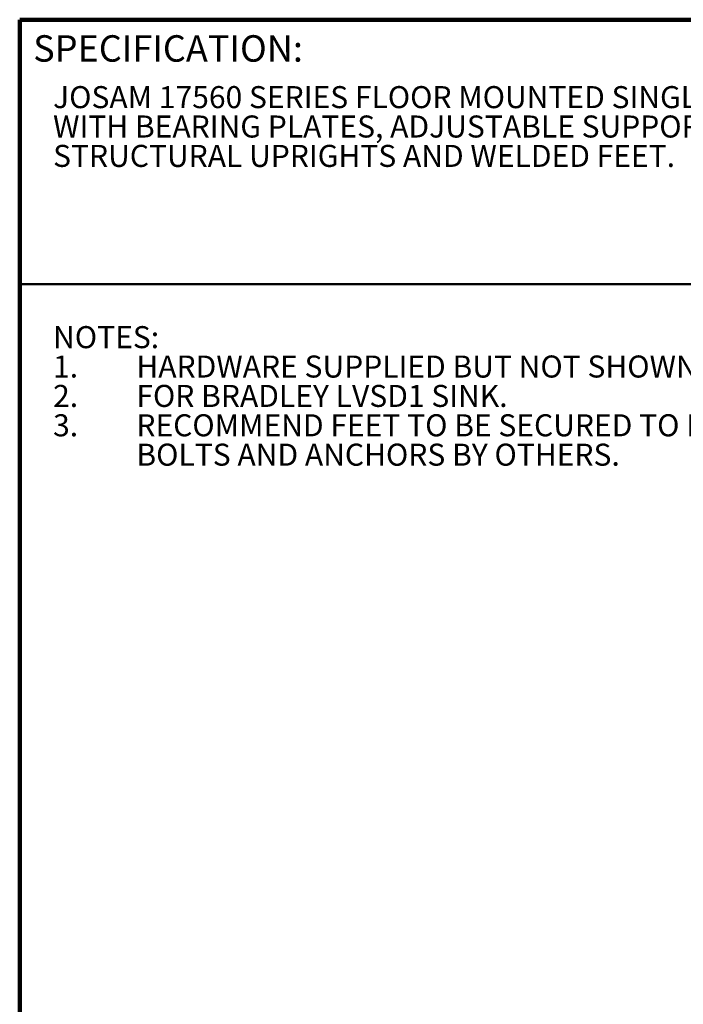
# Model space of a CAD drawing. Units: inches. Extents: x 0.2 to 8.4, y 0.1 to 10.9.
# Drawn here: x 0.4 to 3.5, y 6.3 to 10.9 of the extents above; entities that cross this region are included whole.
import ezdxf

# ---------------------------------------------------------------- set-up
doc = ezdxf.new("R2010")
doc.units = ezdxf.units.IN
doc.header["$MEASUREMENT"] = 0
doc.layers.add('WALL', color=7, linetype='Continuous', lineweight=50)
doc.styles.add('SLDTEXTSTYLE1', font='TXT', dxfattribs={"width": 0.605})

# ---------------------------------------------------------------- blocks, each defined once
blk = doc.blocks.new('SW_NOTE_2')
at = {"color": 0, "linetype": 'Continuous', "lineweight": 18, "char_height": 0.104167, "attachment_point": 1, "style": 'SLDTEXTSTYLE1'}
for s, insert in [('JOSAM 17560 SERIES FLOOR MOUNTED SINGLE LAVATORY CARRIER', (0, 0.1343)), ('WITH BEARING PLATES, ADJUSTABLE SUPPORTING RODS,', (0, -0.0046)), ('STRUCTURAL UPRIGHTS AND WELDED FEET.', (0, -0.1435))]:
    blk.add_mtext(s, dxfattribs=dict(at, insert=insert))
blk = doc.blocks.new('SW_NOTE_3')
at = {"layer": 'WALL', "color": 0, "attachment_point": 1, "style": 'SLDTEXTSTYLE1'}
for s, insert, char_height in [('NOTES:', (0, 0.1343), 0.10417), ('1.', (0, -0.0046), 0.10417), ('HARDWARE SUPPLIED BUT NOT SHOWN.', (0.3937, -0.0046), 0.104167), ('2.', (0, -0.1435), 0.10417), ('FOR BRADLEY LVSD1 SINK.', (0.3937, -0.1435), 0.104167), ('RECOMMEND FEET TO BE SECURED TO FLOOR WITH 1/2"', (0.3937, -0.2824), 0.104167), ('3.', (0, -0.2824), 0.10417), ('BOLTS AND ANCHORS BY OTHERS.', (0.3937, -0.4213), 0.104167)]:
    blk.add_mtext(s, dxfattribs=dict(at, insert=insert, char_height=char_height))

msp = doc.modelspace()

# ---------------------------------------------------------------- linework, layer by layer
at = {"color": 7, "linetype": 'Continuous', "lineweight": 100}
for p in [(8.3984375, 10.9375), (0.3984375, 0.0625)]:
    msp.add_line(p, (0.3984375, 10.9375), dxfattribs=at)
at = {"color": 7, "linetype": 'Continuous', "lineweight": 50}
msp.add_line((0.3984375, 9.6875), (8.3984375, 9.6875), dxfattribs=at)

# ---------------------------------------------------------------- block references
at = {"color": 7, "linetype": 'Continuous', "lineweight": 18}
msp.add_blockref('SW_NOTE_2', (0.55618448, 10.48916684), dxfattribs=at)
at = {"layer": 'WALL'}
msp.add_blockref('SW_NOTE_3', (0.55618448, 9.35439434), dxfattribs=at)

# ---------------------------------------------------------------- texts
at = {"color": 7, "linetype": 'Continuous', "lineweight": 0, "insert": (0.46220652, 10.86398487), "char_height": 0.125, "attachment_point": 1, "style": 'SLDTEXTSTYLE1'}
msp.add_mtext('SPECIFICATION:', dxfattribs=at)

doc.saveas('drawing.dxf')
